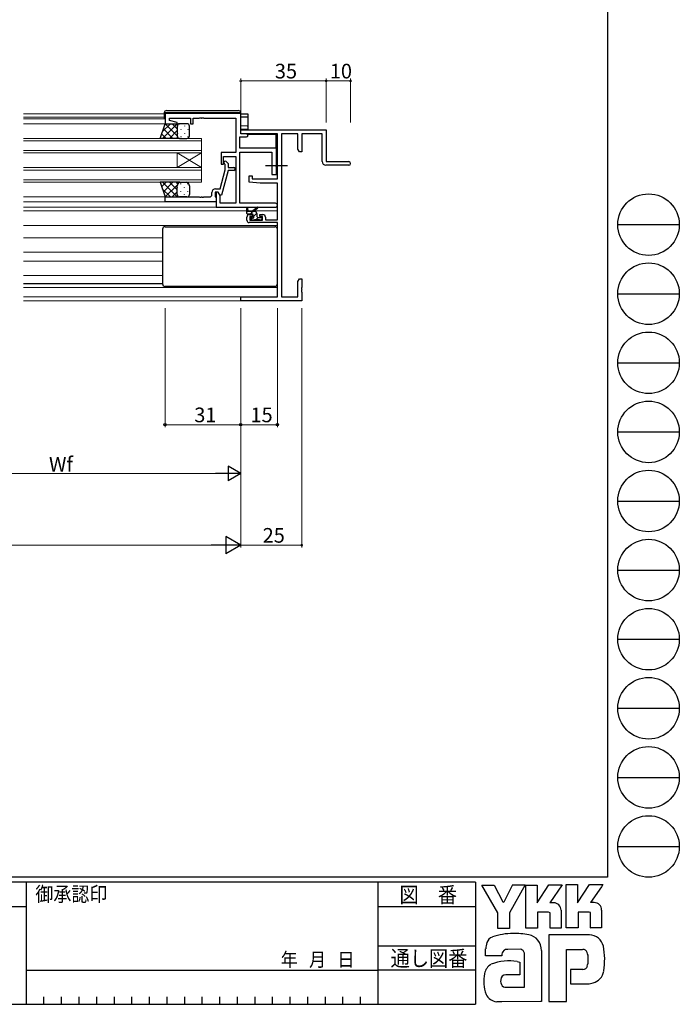
# Model space of a CAD drawing. Extents: x 0 to 1133, y 0 to 806.
# Drawn here: x 863 to 1133, y 0 to 403 of the extents above; entities that cross this region are included whole.
import ezdxf

# ---------------------------------------------------------------- set-up
doc = ezdxf.new("R2010")
doc.units = 0
doc.linetypes.add('YCENTER_1', pattern=[13, 10, -1, 1, -1])
for name, color, linetype, lineweight in [('YKK_11', 7, 'CONTINUOUS', 30), ('YKK_12', 2, 'CONTINUOUS', 13), ('YKK_13', 4, 'CONTINUOUS', 30), ('YKK_D', 6, 'CONTINUOUS', 13)]:
    doc.layers.add(name, color=color, linetype=linetype, lineweight=lineweight)
doc.layers.add('YKK_ZWAK', color=7, linetype='CONTINUOUS')
doc.styles.get("Standard").update_dxf_attribs({"font": 'ROMANS.SHX', "bigfont": 'EXTFONT.SHX'})
doc.styles.add('YKK_OSSTYLE1', font='romans.shx', dxfattribs={"width": 0.9, "bigfont": 'EXTFONT.SHX'})

# ---------------------------------------------------------------- blocks, each defined once
blk = doc.blocks.new('A201')
at = {"layer": 'YKK_ZWAK', "color": 254, "linetype": 'Continuous'}
for p, q in [((571, 410), (571, 35)), ((571, 35), (21, 35)), ((544, 34), (21, 34)), ((452, 34), (452, 9)), ((524, 34), (524, 9)), ((544, 34), (544, 9)), ((548.59, 27.71), (545.31, 33.35)), ((545.31, 33.35), (547.82, 33.35)), ((547.82, 33.35), (549.62, 29.99)), ((551.6, 33.43), (549.77, 29.88)), ((554.19, 33.43), (550.95, 27.7)), ((551.6, 33.43), (554.19, 33.43)), ((554.33, 24.55), (554.33, 33.41)), ((554.33, 33.41), (556.63, 33.41)), ((556.63, 29.77), (559.04, 33.45)), ((556.63, 33.41), (556.63, 29.77)), ((559.04, 33.45), (561.77, 33.45)), ((561.77, 33.45), (559.24, 29.78)), ((562.55, 24.63), (562.55, 33.49)), ((562.55, 33.49), (564.89, 33.49)), ((564.89, 29.78), (567.34, 33.49)), ((564.89, 33.49), (564.89, 29.78)), ((567.34, 33.49), (570.04, 33.49)), ((569.77, 33.02), (567.54, 29.84)), ((570.04, 33.49), (569.77, 33.02)), ((549.62, 29.99), (549.77, 29.88)), ((559.99, 29.78), (559.24, 29.78)), ((561.53, 28.24), (561.53, 24.61)), ((568.29, 29.84), (567.54, 29.84)), ((569.83, 28.24), (569.83, 24.65)), ((548.59, 24.53), (548.59, 27.71)), ((550.95, 27.7), (550.95, 24.53)), ((558.98, 27.87), (556.7, 27.87)), ((556.7, 27.87), (556.7, 24.55)), ((559.29, 27.75), (558.98, 27.87)), ((559.29, 24.61), (559.29, 27.75)), ((567.26, 27.89), (564.99, 27.89)), ((564.99, 27.89), (564.99, 24.63)), ((567.57, 27.77), (567.26, 27.89)), ((567.57, 24.65), (567.57, 27.77)), ((550.95, 24.53), (548.59, 24.53)), ((556.7, 24.55), (554.33, 24.55)), ((561.53, 24.61), (559.29, 24.61)), ((564.99, 24.63), (562.55, 24.63)), ((567.57, 24.68), (567.61, 24.65)), ((569.83, 24.65), (567.57, 24.65)), ((559.02, 23.22), (559.02, 9.57)), ((567.3, 23.22), (559.02, 23.22)), ((524, 21), (544, 21)), ((546.08, 18.95), (546.08, 20.33)), ((553.25, 20.28), (550.61, 20.23)), ((562.61, 9.57), (562.61, 20.24)), ((562.61, 20.24), (565.93, 20.24)), ((549.41, 18.95), (546.08, 18.95)), ((554.02, 12.52), (554.02, 19.47)), ((557.51, 20.01), (557.51, 9.59)), ((566.98, 19.17), (566.99, 17.29)), ((552.55, 17.73), (553.05, 17.62)), ((553.05, 17.62), (553.05, 15.05)), ((566.01, 16.15), (563.48, 16.15)), ((563.48, 16.15), (563.48, 13.2)), ((452, 16), (524, 16)), ((553.05, 15.05), (550.2, 15.05)), ((550, 12.52), (554.02, 12.52)), ((553.71, 12.52), (553.96, 12.52)), ((554.02, 12.52), (554.02, 12.52)), ((563.48, 13.2), (567.28, 13.2)), ((567.28, 13.2), (568.06, 13.37)), ((21, 9), (544, 9)), ((549.41, 9.53), (548.34, 9.53)), ((557.28, 9.55), (549.41, 9.53)), ((557.51, 9.59), (557.28, 9.55)), ((559.02, 9.57), (562.05, 9.57)), ((562.05, 9.57), (562.61, 9.57))]:
    blk.add_line(p, q, dxfattribs=at)
at = {"layer": 'YKK_ZWAK', "color": 8, "linetype": 'Continuous'}
for p, q in [((573.13, 168.56), (585.73, 168.56)), ((573.13, 154.42), (585.73, 154.42)), ((573.13, 140.28), (585.73, 140.28)), ((573.13, 126.14), (585.73, 126.14)), ((573.13, 112), (585.73, 112)), ((573.13, 97.86), (585.73, 97.86)), ((573.13, 83.72), (585.73, 83.72)), ((573.13, 69.58), (585.73, 69.58)), ((573.13, 55.44), (585.73, 55.44)), ((573.13, 41.3), (585.73, 41.3))]:
    blk.add_line(p, q, dxfattribs=at)
at = {"layer": 'YKK_ZWAK', "color": 131, "linetype": 'Continuous'}
for p, q in [((437.7, 29), (452, 29)), ((524, 29), (544, 29)), ((544, 16), (524, 16)), ((455.6, 10.5), (455.6, 9)), ((459.2, 10.5), (459.2, 9)), ((462.8, 10.5), (462.8, 9)), ((466.4, 10.5), (466.4, 9)), ((470, 10.5), (470, 9)), ((473.6, 10.5), (473.6, 9)), ((477.2, 10.5), (477.2, 9)), ((480.8, 10.5), (480.8, 9)), ((484.4, 10.5), (484.4, 9)), ((488, 10.5), (488, 9)), ((491.6, 10.5), (491.6, 9)), ((495.2, 10.5), (495.2, 9)), ((498.8, 10.5), (498.8, 9)), ((502.4, 10.5), (502.4, 9)), ((506, 10.5), (506, 9)), ((509.6, 10.5), (509.6, 9)), ((513.2, 10.5), (513.2, 9)), ((516.8, 10.5), (516.8, 9)), ((520.4, 10.5), (520.4, 9))]:
    blk.add_line(p, q, dxfattribs=at)
at = {"layer": 'YKK_ZWAK', "color": 8, "linetype": 'Continuous'}
for centre in [(579.43, 168.56), (579.43, 154.42), (579.43, 140.28), (579.43, 126.14), (579.43, 112), (579.43, 97.86), (579.43, 83.72), (579.43, 69.58), (579.43, 55.44), (579.43, 41.3)]:
    blk.add_circle(centre, 6.3, dxfattribs=at)
at = {"layer": 'YKK_ZWAK', "color": 254, "linetype": 'Continuous'}
for centre, radius, start, end in [((559.99, 28.24), 1.54, 0.0017, 89.996), ((568.29, 28.29), 1.54, 0.0017, 89.996), ((548, 21.1), 1.75, 109.0213, 161.5126), ((551.66, 10.86), 12.63, 89.8916, 109.3085), ((552.03, 8.67), 14.82, 78.7801, 91.4694), ((554.38, 20.07), 3.18, 40.6642, 80.3169), ((567.19, 20.11), 3.1, 14.4457, 87.0875), ((549.69, 20.31), 3.6, 158.4108, 179.7178), ((550.51, 19.02), 1.21, 85.5055, 126.7804), ((552.9, 19.18), 1.16, 14.7552, 72.4499), ((554.22, 20.08), 3.29, 358.7806, 38.7656), ((566.05, 19.37), 0.878, 16.4312, 96.9166), ((555.55, 18.15), 14.9, 350.9903, 10.6762), ((550.91, 18.99), 1.51, 138.4638, 181.7136), ((564.38, 18.85), 2.62, 4.9342, 17.0355), ((548.59, 14.77), 2.79, 121.8271, 169.0847), ((550.8, 8.39), 9.51, 79.381, 112.0583), ((566.01, 17.08), 0.933, 269.9547, 342.9014), ((564.36, 17.54), 2.64, 343.6902, 354.7536), ((553.61, 13.72), 7.92, 168.7637, 199.8008), ((550.21, 14.01), 1.03, 90.3395, 178.0364), ((567.24, 16.32), 3.07, 285.4429, 349.9045), ((550.84, 13.77), 1.69, 171.082, 216.7192), ((550.18, 13.6), 1.09, 230.9728, 260.7549), ((548.6, 12.25), 2.73, 207.3144, 263.5946)]:
    blk.add_arc(centre, radius, start, end, dxfattribs=at)
at = {"layer": 'YKK_ZWAK', "color": 131, "linetype": 'Continuous', "style": 'YKK_OSSTYLE1', "width": 0.9}
for s, height, p in [('御承認印', 3, (453.91, 30.05)), ('図\u3000番', 3.2, (528.43, 29.81)), ('通し図番', 3.2, (526.63, 16.8)), ('年   月   日', 2.828, (504.13, 16.74))]:
    blk.add_text(s, height=height, dxfattribs=at).set_placement(p)

msp = doc.modelspace()

# ---------------------------------------------------------------- linework, layer by layer
at = {"layer": 'YKK_11', "linetype": 'ByBlock', "lineweight": -2, "ltscale": 0.5}
for p, q in [((953.88, 364.64), (922.88, 364.64)), ((922.88, 364.64), (922.88, 360.44)), ((924.78, 361.8), (924.78, 362.74)), ((924.78, 362.74), (933.38, 362.74)), ((933.38, 362.74), (933.38, 360.44)), ((934.38, 360.44), (934.38, 362.74)), ((934.38, 362.74), (936.93, 362.74)), ((936.93, 362.74), (937.11, 362.86)), ((937.11, 362.86), (937.66, 362.86)), ((937.66, 362.86), (937.84, 362.74)), ((937.84, 362.74), (937.93, 362.74)), ((937.93, 362.74), (938.11, 362.86)), ((938.11, 362.86), (938.66, 362.86)), ((938.66, 362.86), (938.84, 362.74)), ((938.84, 362.74), (951.88, 362.74)), ((951.88, 362.74), (951.88, 348.64)), ((953.88, 356.24), (953.88, 364.64)), ((922.88, 360.44), (927.84, 360.44)), ((927.91, 360.96), (924.78, 361.8)), ((927.84, 360.44), (927.91, 360.96)), ((933.38, 360.44), (934.38, 360.44)), ((953.51, 350.44), (953.51, 355.04)), ((953.51, 355.04), (956.28, 355.04)), ((956.28, 356.24), (953.88, 356.24)), ((951.88, 348.64), (945.88, 348.64)), ((945.88, 348.64), (945.88, 343.84)), ((946.88, 343.84), (946.88, 347.01)), ((946.88, 347.01), (951.88, 347.01)), ((951.88, 347.01), (951.88, 327.87)), ((968.58, 350.44), (953.51, 350.44)), ((953.51, 327.87), (953.51, 348.81)), ((953.51, 348.81), (966.58, 348.81)), ((966.58, 348.81), (966.58, 339.64)), ((968.58, 343.6), (968.58, 350.44)), ((945.88, 343.84), (946.88, 343.84)), ((947.48, 343.69), (947.06, 344.12)), ((947.48, 341.5), (947.48, 343.69)), ((947.91, 344.96), (948.68, 344.19)), ((948.68, 344.19), (948.68, 342.54)), ((968.46, 343.41), (968.58, 343.6)), ((968.46, 342.86), (968.46, 343.41)), ((968.58, 342.68), (968.46, 342.86)), ((968.58, 339.64), (968.58, 342.68)), ((945.4, 333.74), (947.48, 341.5)), ((948.68, 341.34), (945.98, 331.24)), ((948.68, 342.54), (951.08, 342.54)), ((951.08, 341.34), (948.68, 341.34)), ((966.58, 339.64), (968.58, 339.64)), ((942.08, 331.44), (942.08, 332.24)), ((944.68, 332.44), (943.38, 332.44)), ((943.38, 332.44), (943.38, 330.64)), ((943.38, 330.64), (943.58, 330.44)), ((943.58, 333.74), (945.4, 333.74)), ((944.68, 332.44), (943.88, 332.44)), ((943.88, 332.44), (943.88, 326.24)), ((945.51, 331), (944.68, 332.44)), ((945.38, 331.24), (944.68, 332.44)), ((945.98, 331.24), (945.38, 331.24)), ((945.51, 327.87), (945.51, 331)), ((922.88, 328.44), (922.88, 330.44)), ((922.88, 330.44), (936.93, 330.44)), ((943.88, 328.44), (922.88, 328.44)), ((936.93, 330.44), (937.11, 330.32)), ((937.11, 330.32), (937.66, 330.32)), ((937.66, 330.32), (937.84, 330.44)), ((937.84, 330.44), (937.93, 330.44)), ((937.93, 330.44), (938.11, 330.32)), ((938.11, 330.32), (938.66, 330.32)), ((938.66, 330.32), (938.84, 330.44)), ((938.84, 330.44), (941.08, 330.44)), ((943.58, 330.44), (943.88, 330.14)), ((943.88, 330.14), (943.88, 328.44)), ((951.88, 327.87), (945.51, 327.87)), ((968.07, 327.87), (953.51, 327.87)), ((943.88, 326.24), (968.07, 326.24))]:
    msp.add_line(p, q, dxfattribs=at)
at = {"layer": 'YKK_11', "color": 0, "linetype": 'ByBlock', "lineweight": -2}
for p, q in [((953.88, 356.31), (953.88, 357.94)), ((953.88, 357.94), (988.88, 357.94)), ((968.88, 356.31), (953.88, 356.31)), ((968.88, 337.84), (968.88, 356.31)), ((970.51, 356.31), (970.51, 289.57)), ((977.25, 356.31), (970.51, 356.31)), ((977.25, 350.03), (977.25, 356.31)), ((987.25, 356.31), (978.88, 356.31)), ((978.88, 356.31), (978.88, 348.94)), ((987.25, 344.94), (987.25, 356.31)), ((988.88, 357.94), (988.88, 344.94)), ((977.88, 348.94), (977.25, 350.03)), ((978.88, 348.94), (977.88, 348.94)), ((998.13, 343.44), (988.75, 343.44)), ((988.88, 344.94), (998.13, 344.94)), ((957.38, 336.53), (957.38, 339.14)), ((957.38, 339.14), (958.58, 339.14)), ((958.58, 339.14), (958.58, 337.84)), ((961.88, 336.14), (957.38, 336.53)), ((958.58, 337.84), (968.88, 337.84)), ((968.88, 336.14), (961.88, 336.14)), ((968.88, 321.14), (968.88, 336.14)), ((957.38, 323.24), (958.68, 323.24)), ((958.68, 322.44), (957.58, 322.44)), ((957.58, 322.44), (957.58, 320.94)), ((958.68, 323.24), (958.68, 322.44)), ((961.68, 322.44), (961.68, 323.24)), ((961.68, 323.24), (962.98, 323.24)), ((962.78, 322.44), (961.68, 322.44)), ((962.78, 320.94), (962.78, 322.44)), ((956.38, 320.94), (956.38, 322.24)), ((968.88, 319.94), (957.38, 319.94)), ((957.58, 320.94), (962.78, 320.94)), ((963.98, 322.24), (963.98, 321.14)), ((963.98, 321.14), (968.88, 321.14)), ((968.88, 289.57), (968.88, 319.94)), ((977.25, 295.85), (977.88, 296.94)), ((977.25, 289.57), (977.25, 295.85)), ((977.88, 296.94), (978.88, 296.94)), ((978.88, 296.94), (978.88, 293.4)), ((978.88, 293.4), (978.76, 293.21)), ((978.76, 293.21), (978.76, 292.66)), ((978.76, 292.66), (978.88, 292.48)), ((978.88, 292.4), (978.76, 292.21)), ((978.76, 292.21), (978.76, 291.66)), ((978.76, 291.66), (978.88, 291.48)), ((978.88, 292.48), (978.88, 292.4)), ((978.88, 291.48), (978.88, 287.94)), ((953.88, 287.94), (953.88, 289.57)), ((953.88, 289.57), (968.88, 289.57)), ((978.88, 287.94), (953.88, 287.94)), ((970.51, 289.57), (977.25, 289.57))]:
    msp.add_line(p, q, dxfattribs=at)
at = {"layer": 'YKK_11', "linetype": 'ByBlock', "lineweight": -2, "ltscale": 0.5}
for centre, radius, start, end in [((956.28, 355.64), 0.6, 270, 90), ((947.48, 344.54), 0.6, 45, 225), ((951.08, 341.94), 0.6, 270, 90), ((941.08, 331.44), 1, 270, 360), ((943.58, 332.24), 1.5, 90, 180), ((968.07, 327.05), 0.815, 270, 90)]:
    msp.add_arc(centre, radius, start, end, dxfattribs=at)
at = {"layer": 'YKK_11', "color": 0, "linetype": 'ByBlock', "lineweight": -2}
for centre, radius, start, end in [((988.75, 344.94), 1.5, 180, 270), ((998.13, 344.19), 0.75, 270, 90), ((957.38, 322.24), 1, 90, 180), ((962.98, 322.24), 1, 0, 90), ((957.38, 320.94), 1, 180, 270)]:
    msp.add_arc(centre, radius, start, end, dxfattribs=at)
at = {"layer": 'YKK_12', "ltscale": 1.5}
for p, q in [((922.58, 364.44), (864.88, 364.44)), ((922.58, 363.04), (864.88, 363.04)), ((922.88, 362.44), (864.88, 362.44)), ((923.38, 360.44), (864.88, 360.44)), ((937.88, 354.44), (864.88, 354.44)), ((937.88, 353.44), (864.88, 353.44)), ((937.88, 354.44), (937.88, 348.44)), ((937.88, 349.44), (864.88, 349.44)), ((937.88, 348.44), (864.88, 348.44)), ((927.88, 348.44), (927.88, 342.44)), ((937.88, 348.44), (927.88, 342.44)), ((937.88, 342.44), (927.88, 348.44)), ((937.88, 348.44), (937.88, 342.44)), ((937.88, 342.44), (864.88, 342.44)), ((937.88, 341.44), (864.88, 341.44)), ((937.88, 342.44), (937.88, 336.44)), ((937.88, 337.44), (864.88, 337.44)), ((937.88, 336.44), (864.88, 336.44)), ((923.38, 330.44), (864.88, 330.44)), ((923.18, 328.44), (864.88, 328.44)), ((944.18, 326.24), (864.88, 326.24)), ((956.38, 324.74), (864.88, 324.74)), ((956.83, 324.74), (958.68, 324.74)), ((959.27, 324.74), (968.88, 324.74)), ((968.88, 318.74), (864.88, 318.74)), ((921.88, 313.74), (864.88, 313.74)), ((921.88, 307.85), (864.88, 307.85)), ((921.88, 304.23), (864.88, 304.23)), ((921.88, 298.34), (864.88, 298.34)), ((968.88, 293.34), (864.88, 293.34)), ((968.58, 289.57), (864.88, 289.57)), ((954.18, 287.94), (864.88, 287.94))]:
    msp.add_line(p, q, dxfattribs=at)
at = {"layer": 'YKK_13', "ltscale": 1.5}
for p, q in [((923.08, 364.84), (922.58, 364.84)), ((922.58, 364.84), (922.58, 362.44)), ((953.38, 364.84), (923.08, 364.84)), ((923.58, 365.84), (952.88, 365.84)), ((953.88, 364.84), (953.38, 364.84)), ((953.88, 364.14), (953.88, 364.84)), ((953.94, 364.53), (953.88, 364.53)), ((953.88, 363.2), (953.94, 363.21)), ((956.59, 363.13), (953.88, 363.08)), ((956.88, 363.5), (956.88, 364.14)), ((956.88, 363.41), (956.88, 363.5)), ((956.88, 359.16), (956.88, 363.41)), ((920.88, 354.44), (922.88, 360.44)), ((922.88, 360.44), (928.88, 360.44)), ((927.88, 359.44), (927.88, 355.44)), ((927.88, 359.44), (927.88, 355.44)), ((931.88, 360.44), (928.88, 360.44)), ((932.88, 355.44), (932.88, 359.44)), ((953.91, 359.5), (953.88, 359.5)), ((956.59, 359.46), (953.91, 359.5)), ((956.88, 358.2), (956.88, 359.16)), ((953.88, 358.14), (953.91, 358.15)), ((953.91, 358.15), (956.88, 358.2)), ((956.65, 356.11), (968.38, 356.01)), ((968.38, 350.88), (968.38, 356.01)), ((928.88, 354.44), (920.88, 354.44)), ((928.88, 354.44), (931.88, 354.44)), ((968.38, 350.42), (968.38, 350.88)), ((928.88, 336.44), (920.88, 336.44)), ((920.88, 336.44), (922.88, 330.44)), ((927.88, 331.44), (927.88, 334.94)), ((927.88, 331.44), (927.88, 334.94)), ((928.88, 336.44), (931.88, 336.44)), ((932.88, 334.94), (932.88, 331.44)), ((922.88, 330.44), (928.88, 330.44)), ((931.88, 330.44), (928.88, 330.44)), ((956.38, 323.74), (956.38, 325.74)), ((959.58, 324.44), (956.38, 324.44)), ((956.68, 325.57), (956.88, 324.44)), ((958.68, 323.44), (956.68, 323.44)), ((958.28, 324.44), (960.5, 326.12)), ((958.88, 324.44), (960.7, 325.84)), ((958.98, 322.5), (958.98, 323.14)), ((960.58, 322.34), (960.58, 323.44)), ((958.47, 321.03), (957.97, 321.53)), ((958.18, 322.04), (958.52, 322.04)), ((959.28, 320.94), (958.68, 320.94)), ((961.58, 321.14), (959.48, 321.14)), ((960.88, 322.04), (962.28, 322.04)), ((962.28, 320.94), (961.78, 320.94)), ((962.58, 321.74), (962.58, 321.24)), ((921.88, 317.24), (921.88, 294.84)), ((922.88, 318.24), (967.88, 318.24)), ((968.88, 294.84), (968.88, 317.24)), ((921.88, 294.84), (864.88, 294.84)), ((967.88, 293.84), (922.88, 293.84))]:
    msp.add_line(p, q, dxfattribs=at)
at = {"layer": 'YKK_13', "linetype": 'Continuous', "ltscale": 1.5}
for p, q in [((925.09, 360.44), (921.78, 357.13)), ((927.92, 360.44), (921.92, 354.44)), ((927.88, 355.52), (922.96, 360.44)), ((927.88, 358.35), (925.79, 360.44)), ((927.97, 359.62), (927.97, 359.42)), ((928.65, 360.41), (928.62, 360.44)), ((930.8, 359.62), (930.8, 359.42)), ((923.31, 354.44), (921.49, 356.26)), ((926.14, 354.44), (922.2, 358.38)), ((927.88, 357.58), (924.74, 354.44)), ((928.04, 354.91), (927.57, 354.44)), ((927.97, 356.59), (927.97, 356.39)), ((929.39, 358.2), (929.39, 358)), ((929.39, 355.17), (929.39, 354.97)), ((930.8, 356.59), (930.8, 356.39)), ((932.22, 358.2), (932.22, 358)), ((932.22, 355.17), (932.22, 354.97)), ((923.31, 336.44), (921.49, 334.62)), ((927.92, 330.44), (921.92, 336.44)), ((926.14, 336.44), (922.2, 332.5)), ((927.94, 335.42), (922.96, 330.44)), ((927.88, 333.3), (924.74, 336.44)), ((928.15, 335.86), (927.57, 336.44)), ((929.39, 335.7), (929.39, 335.9)), ((932.22, 335.7), (932.22, 335.9)), ((925.09, 330.44), (921.78, 333.74)), ((927.88, 332.53), (925.79, 330.44)), ((927.97, 334.29), (927.97, 334.49)), ((927.97, 331.26), (927.97, 331.46)), ((928.65, 330.47), (928.62, 330.44)), ((929.39, 332.67), (929.39, 332.87)), ((930.8, 334.29), (930.8, 334.49)), ((930.8, 331.26), (930.8, 331.46)), ((932.22, 332.67), (932.22, 332.87)), ((956.38, 324.19), (956.63, 324.44)), ((957.88, 323.44), (958.88, 324.44)), ((959.03, 322.34), (960.51, 323.82)), ((958.09, 321.41), (958.68, 322)), ((960.07, 321.14), (960.97, 322.04)), ((962.11, 320.94), (962.58, 321.41))]:
    msp.add_line(p, q, dxfattribs=at)
at = {"layer": 'YKK_13', "linetype": 'YCENTER_1'}
msp.add_line((973.01, 343.14), (964.08, 343.14), dxfattribs=at)
at = {"layer": 'YKK_13', "ltscale": 1.5}
for centre, radius, start, end in [((923.58, 364.84), 1, 90, 180), ((952.88, 364.84), 1, 0, 90), ((956.58, 363.5), 0.3, 270.9955, 359.9957), ((928.88, 359.44), 1, 90.0001, 180.0001), ((928.88, 359.44), 1, 90.0001, 180.0001), ((931.88, 359.44), 1, 0.0001, 90.0001), ((956.58, 359.16), 0.3, 0, 89), ((928.88, 355.44), 1, 180.0001, 270.0001), ((928.88, 355.44), 1, 180.0001, 270.0001), ((931.88, 355.44), 1, 270.0001, 0.0001), ((929.42, 335), 1.53, 110.3086, 182.3116), ((929.42, 335), 1.53, 110.3086, 182.3116), ((931.35, 335), 1.53, 357.6883, 69.6912), ((928.88, 331.44), 1, 179.9999, 269.9999), ((928.88, 331.44), 1, 179.9999, 269.9999), ((931.88, 331.44), 1, 269.9999, 359.9999), ((956.58, 325.74), 0.2, 300, 180), ((956.68, 323.74), 0.3, 180, 270), ((958.68, 323.14), 0.3, 0, 90), ((959.28, 322.5), 0.3, 180, 236.9443), ((959.58, 323.44), 1, 0, 90), ((960.68, 326.04), 0.2, 275.5829, 155.5829), ((958.18, 321.74), 0.3, 90, 225), ((958.68, 321.24), 0.3, 225, 270), ((958.52, 321.74), 0.3, 33.0557, 90), ((958.98, 322.04), 0.25, 213.0557, 56.9443), ((959.28, 321.14), 0.2, 270, 0), ((960.88, 322.34), 0.3, 180, 270), ((961.78, 321.14), 0.2, 180, 270), ((962.28, 321.74), 0.3, 0, 90), ((962.28, 321.24), 0.3, 270, 0), ((922.88, 317.24), 1, 90, 180), ((967.88, 317.24), 1, 0, 90), ((922.88, 294.84), 1, 180, 270), ((967.88, 294.84), 1, 270, 0)]:
    msp.add_arc(centre, radius, start, end, dxfattribs=at)
at = {"layer": 'YKK_13', "ltscale": 1.5, "extrusion": (0, 0, -1)}
for centre, major_axis, ratio, start_param, end_param in [((953.89, 364.49), (-2.7, 0.05), 0.01745, 1.587945, 2.948004), ((953.89, 363.16), (2.7, 0.05), 0.01745, -1.553038, -0.119373), ((953.89, 363.16), (2.7, 0.05), 0.01745, -0.119373, 0.000305), ((956.58, 363.41), (0.3, 0), 0.965547, 0, 1.553343)]:
    msp.add_ellipse(centre, major_axis=major_axis, ratio=ratio, start_param=start_param, end_param=end_param, dxfattribs=at)
at = {"layer": 'YKK_13', "ltscale": 1.5}
msp.add_open_spline([(956.56, 364.45), (956.57, 364.45), (956.59, 364.45), (956.62, 364.44), (956.65, 364.44), (956.69, 364.42), (956.73, 364.41), (956.78, 364.37), (956.83, 364.32), (956.87, 364.25), (956.88, 364.18), (956.88, 364.15), (956.88, 364.14)], degree=3, knots=[0, 0, 0, 0, 0.108493, 0.320384, 0.42868, 0.510297, 0.585449, 0.666962, 0.760187, 0.862634, 0.971363, 1, 1, 1, 1], dxfattribs=at)
at = {"layer": 'YKK_D'}
for p, q in [((953.88, 360.94), (953.88, 378.94)), ((988.88, 360.94), (988.88, 378.94)), ((988.88, 360.94), (988.88, 378.94)), ((998.88, 360.94), (998.88, 378.94)), ((953.88, 377.94), (988.88, 377.94)), ((988.88, 377.94), (998.88, 377.94)), ((953.88, 284.94), (953.88, 186.94)), ((953.88, 284.94), (953.88, 186.94)), ((978.88, 284.94), (978.88, 186.94)), ((620.88, 187.94), (946.88, 187.94)), ((953.88, 187.94), (978.88, 187.94))]:
    msp.add_line(p, q, dxfattribs=at)
at = {"layer": 'YKK_D', "ltscale": 1.5}
for p, q in [((922.88, 284.94), (922.88, 236.24)), ((953.88, 284.94), (953.88, 236.24)), ((953.88, 284.94), (953.88, 236.24)), ((968.88, 284.94), (968.88, 236.24)), ((953.88, 254.24), (953.88, 216.24)), ((953.88, 237.24), (922.88, 237.24)), ((968.88, 237.24), (953.88, 237.24)), ((809.88, 217.24), (947.88, 217.24))]:
    msp.add_line(p, q, dxfattribs=at)
at = {"layer": 'YKK_D', "lineweight": -2}
for p, q in [((953.88, 217.24), (948.69, 220.24)), ((948.69, 220.24), (948.69, 214.24)), ((953.88, 217.24), (943.49, 217.24)), ((953.88, 217.24), (948.69, 214.24)), ((953.88, 187.94), (947.82, 191.44)), ((947.82, 191.44), (947.82, 184.44)), ((953.88, 187.94), (941.76, 187.94)), ((953.88, 187.94), (947.82, 184.44))]:
    msp.add_line(p, q, dxfattribs=at)
at = {"layer": 'YKK_D', "linetype": 'ByBlock', "const_width": 0.85}
for points in [[(953.99, 377.94, 1), (953.78, 377.94, 1)], [(988.78, 377.94, 1), (988.99, 377.94, 1)], [(988.99, 377.94, 1), (988.78, 377.94, 1)], [(998.78, 377.94, 1), (998.99, 377.94, 1)], [(978.78, 187.94, 1), (978.99, 187.94, 1)]]:
    msp.add_lwpolyline(points, format="xyb", close=True, dxfattribs=at)
at = {"layer": 'YKK_D', "linetype": 'ByBlock', "lineweight": -2}
for centre in [(922.88, 237.24), (953.88, 237.24), (953.88, 237.24), (968.88, 237.24)]:
    msp.add_circle(centre, 0.425, dxfattribs=at)

# ---------------------------------------------------------------- block references
at = {"layer": 'YKK_ZWAK', "xscale": 2, "yscale": 2, "zscale": 2}
msp.add_blockref('A201', (-38, -18), dxfattribs=at)

# ---------------------------------------------------------------- texts
at = {"layer": 'YKK_D'}
for s, p in [('35', (967.86, 378.94)), ('10', (990.36, 378.94)), ('31', (934.86, 238.24)), ('15', (957.86, 238.24)), ('Wf', (875.36, 218.04)), ('25', (962.86, 188.94))]:
    msp.add_text(s, height=6, dxfattribs=at).set_placement(p)

doc.saveas('drawing.dxf')
